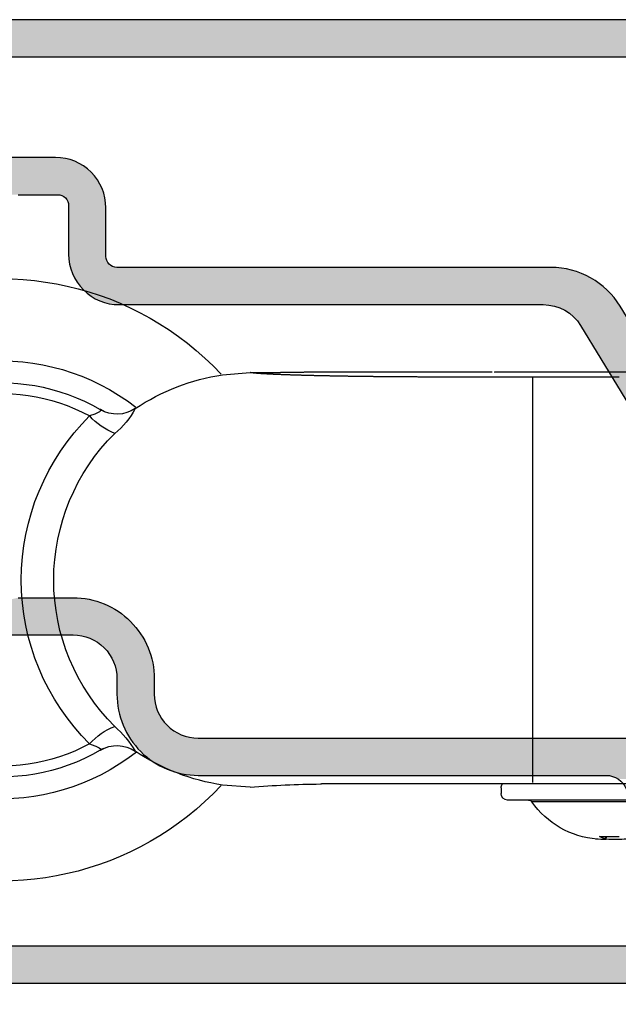
# Model space of a CAD drawing. Extents: x 0 to 354, y 0 to 482.
# Drawn here: x 102 to 130, y 303 to 348 of the extents above; entities that cross this region are included whole.
import ezdxf

# ---------------------------------------------------------------- set-up
doc = ezdxf.new("R2010")
doc.units = 0
doc.layers.add('APL_HATCH', color=253, linetype='CONTINUOUS')
doc.layers.add('APL_JOINERY', color=2, linetype='CONTINUOUS')

# ---------------------------------------------------------------- blocks, each defined once
blk = doc.blocks.new('9060702_BOTTOM')
at = {"layer": 'APL_JOINERY', "color": 8, "linetype": 'CONTINUOUS'}
for p, q in [((14.496, 27.924), (2.496, 27.924)), ((14.496, 27.924), (14.496, 27.895)), ((22.747, 27.924), (14.596, 27.924)), ((26.9, 27.79), (25.641, 27.888)), ((12.747, 9.166), (12.747, 27.682)), ((3.057, 9.107), (22.391, 9.107)), ((22.437, 9.107), (22.389, 9.107)), ((22.391, 9.107), (22.389, 9.107)), ((25.642, 8.96), (26.9, 9.058)), ((14.196, 8.924), (14.196, 8.674)), ((3.508, 8.374), (13.896, 8.374)), ((4.531, 8.289), (12.788, 8.289)), ((9.705, 6.712), (8.808, 6.712)), ((9.394, 6.577), (9.38, 6.712)), ((9.442, 6.712), (9.454, 6.593)), ((9.454, 6.593), (9.705, 6.712))]:
    blk.add_line(p, q, dxfattribs=at)
at = {"layer": 'APL_JOINERY', "color": 8, "linetype": 'CONTINUOUS', "flags": 128}
for points in [[(32.484, 26.202), (32.46, 26.169), (32.465, 26.149), (32.519, 26.099), (32.548, 26.08), (32.724, 25.997), (32.967, 25.909)], [(32.968, 10.938), (32.896, 10.914), (32.68, 10.831), (32.533, 10.756), (32.474, 10.709), (32.464, 10.693), (32.471, 10.657), (32.485, 10.646)], [(9.405, 6.578), (9.406, 6.581), (9.454, 6.593)]]:
    blk.add_lwpolyline(points, dxfattribs=at)
at = {"layer": 'APL_JOINERY', "color": 8}
for points in [[(8.814, 27.683, 0), (8.86, 27.683, 0), (8.906, 27.683, 0), (8.952, 27.683, 0), (8.998, 27.682, 0), (9.045, 27.682, 0), (9.091, 27.682, 0), (9.137, 27.682, 0), (9.183, 27.682, 0), (9.23, 27.682, 0), (9.276, 27.682, 0), (9.322, 27.682, 0), (9.368, 27.682, 0), (9.415, 27.682, 0), (9.461, 27.682, 0), (9.507, 27.682, 0), (9.554, 27.682, 0), (9.6, 27.682, 0), (9.646, 27.682, 0), (9.693, 27.682, 0), (9.739, 27.682, 0), (9.785, 27.682, 0), (9.831, 27.682, 0), (9.878, 27.682, 0), (9.924, 27.682, 0), (9.97, 27.682, 0), (10.017, 27.682, 0), (10.063, 27.682, 0), (10.109, 27.682, 0), (10.156, 27.682, 0), (10.202, 27.682, 0), (10.248, 27.682, 0), (10.295, 27.682, 0), (10.341, 27.682, 0), (10.387, 27.682, 0), (10.434, 27.682, 0), (10.48, 27.682, 0), (10.526, 27.682, 0), (10.573, 27.682, 0), (10.619, 27.682, 0), (10.665, 27.682, 0), (10.712, 27.683, 0), (10.758, 27.683, 0), (10.804, 27.683, 0), (10.851, 27.683, 0), (10.897, 27.683, 0), (10.943, 27.683, 0), (10.989, 27.683, 0), (11.036, 27.683, 0), (11.082, 27.683, 0), (11.128, 27.683, 0), (11.175, 27.683, 0), (11.221, 27.683, 0), (11.267, 27.683, 0), (11.313, 27.683, 0), (11.36, 27.683, 0), (11.406, 27.683, 0), (11.452, 27.683, 0), (11.498, 27.683, 0), (11.545, 27.683, 0), (11.591, 27.683, 0), (11.637, 27.683, 0), (11.683, 27.683, 0), (11.73, 27.683, 0), (11.776, 27.683, 0), (11.822, 27.683, 0), (11.868, 27.683, 0), (11.915, 27.683, 0), (11.961, 27.683, 0), (12.007, 27.683, 0), (12.053, 27.683, 0), (12.1, 27.683, 0), (12.146, 27.683, 0), (12.192, 27.683, 0), (12.239, 27.683, 0), (12.285, 27.683, 0), (12.331, 27.683, 0), (12.377, 27.682, 0), (12.423, 27.682, 0), (12.47, 27.682, 0), (12.516, 27.682, 0), (12.562, 27.682, 0), (12.608, 27.682, 0), (12.655, 27.682, 0), (12.701, 27.682, 0), (12.747, 27.682, 0)], [(12.747, 27.682, 0), (12.789, 27.682, 0), (12.83, 27.682, 0), (12.871, 27.682, 0), (12.913, 27.682, 0), (12.954, 27.682, 0), (12.995, 27.682, 0), (13.037, 27.682, 0), (13.078, 27.682, 0), (13.12, 27.682, 0), (13.161, 27.682, 0), (13.202, 27.682, 0), (13.244, 27.682, 0), (13.285, 27.682, 0), (13.327, 27.682, 0), (13.368, 27.682, 0), (13.409, 27.682, 0), (13.451, 27.682, 0), (13.492, 27.682, 0), (13.534, 27.682, 0), (13.575, 27.682, 0), (13.616, 27.682, 0), (13.658, 27.682, 0), (13.699, 27.682, 0), (13.74, 27.682, 0), (13.782, 27.682, 0), (13.823, 27.682, 0), (13.865, 27.682, 0), (13.906, 27.682, 0), (13.947, 27.682, 0), (13.989, 27.682, 0), (14.03, 27.682, 0), (14.072, 27.682, 0), (14.113, 27.682, 0), (14.154, 27.682, 0), (14.196, 27.682, 0), (14.237, 27.682, 0), (14.278, 27.682, 0), (14.32, 27.682, 0), (14.361, 27.682, 0), (14.403, 27.682, 0), (14.444, 27.682, 0), (14.485, 27.682, 0), (14.527, 27.682, 0), (14.568, 27.682, 0), (14.61, 27.682, 0), (14.651, 27.682, 0), (14.692, 27.682, 0), (14.734, 27.682, 0), (14.775, 27.682, 0), (14.816, 27.682, 0), (14.858, 27.682, 0), (14.899, 27.682, 0), (14.941, 27.682, 0), (14.982, 27.682, 0), (15.023, 27.682, 0), (15.065, 27.682, 0), (15.106, 27.682, 0), (15.148, 27.682, 0), (15.189, 27.682, 0), (15.23, 27.682, 0), (15.272, 27.682, 0), (15.313, 27.682, 0), (15.354, 27.682, 0), (15.396, 27.682, 0), (15.437, 27.682, 0), (15.479, 27.682, 0), (15.52, 27.682, 0), (15.562, 27.682, 0), (15.603, 27.682, 0), (15.644, 27.682, 0), (15.686, 27.682, 0), (15.727, 27.682, 0), (15.768, 27.682, 0), (15.81, 27.682, 0), (15.851, 27.682, 0), (15.893, 27.682, 0), (15.934, 27.682, 0), (15.975, 27.682, 0), (16.017, 27.682, 0), (16.058, 27.682, 0), (16.1, 27.682, 0), (16.141, 27.682, 0), (16.182, 27.682, 0), (16.224, 27.682, 0), (16.265, 27.682, 0), (16.306, 27.682, 0), (16.348, 27.682, 0), (16.389, 27.682, 0), (16.43, 27.683, 0), (16.472, 27.683, 0), (16.513, 27.683, 0), (16.554, 27.683, 0), (16.596, 27.683, 0), (16.637, 27.683, 0), (16.678, 27.683, 0), (16.719, 27.683, 0), (16.76, 27.683, 0), (16.801, 27.683, 0), (16.842, 27.683, 0), (16.884, 27.683, 0), (16.924, 27.683, 0), (16.965, 27.683, 0), (17.006, 27.683, 0), (17.047, 27.683, 0), (17.088, 27.683, 0), (17.129, 27.683, 0), (17.17, 27.683, 0), (17.211, 27.684, 0), (17.252, 27.684, 0), (17.293, 27.684, 0), (17.333, 27.684, 0), (17.374, 27.684, 0), (17.415, 27.684, 0), (17.455, 27.684, 0), (17.496, 27.684, 0), (17.537, 27.685, 0), (17.577, 27.685, 0), (17.617, 27.685, 0), (17.658, 27.685, 0), (17.698, 27.685, 0), (17.739, 27.685, 0), (17.779, 27.686, 0), (17.82, 27.686, 0), (17.86, 27.686, 0), (17.9, 27.686, 0), (17.94, 27.686, 0), (17.98, 27.686, 0), (18.02, 27.687, 0), (18.061, 27.687, 0), (18.101, 27.687, 0), (18.14, 27.687, 0), (18.18, 27.688, 0), (18.22, 27.688, 0), (18.26, 27.688, 0), (18.3, 27.688, 0), (18.34, 27.688, 0), (18.379, 27.689, 0), (18.419, 27.689, 0), (18.459, 27.689, 0), (18.498, 27.689, 0), (18.538, 27.69, 0), (18.577, 27.69, 0), (18.617, 27.69, 0), (18.656, 27.69, 0), (18.695, 27.691, 0), (18.735, 27.691, 0), (18.774, 27.691, 0), (18.813, 27.691, 0), (18.852, 27.692, 0), (18.891, 27.692, 0), (18.93, 27.692, 0), (18.969, 27.693, 0), (19.008, 27.693, 0), (19.047, 27.693, 0), (19.086, 27.694, 0), (19.125, 27.694, 0), (19.163, 27.694, 0), (19.202, 27.694, 0), (19.24, 27.695, 0), (19.279, 27.695, 0), (19.317, 27.695, 0), (19.356, 27.696, 0), (19.394, 27.696, 0), (19.432, 27.696, 0), (19.471, 27.697, 0), (19.509, 27.697, 0), (19.547, 27.698, 0), (19.585, 27.698, 0), (19.623, 27.698, 0), (19.661, 27.699, 0), (19.698, 27.699, 0), (19.736, 27.699, 0), (19.774, 27.7, 0), (19.812, 27.7, 0), (19.849, 27.701, 0), (19.887, 27.701, 0), (19.924, 27.701, 0), (19.962, 27.702, 0), (19.999, 27.702, 0), (20.036, 27.703, 0), (20.073, 27.703, 0), (20.11, 27.703, 0), (20.147, 27.704, 0), (20.184, 27.704, 0), (20.221, 27.705, 0), (20.258, 27.705, 0), (20.295, 27.706, 0), (20.331, 27.706, 0), (20.368, 27.706, 0), (20.404, 27.707, 0), (20.441, 27.707, 0), (20.477, 27.708, 0), (20.514, 27.708, 0), (20.55, 27.709, 0), (20.586, 27.709, 0), (20.622, 27.71, 0), (20.658, 27.71, 0), (20.694, 27.711, 0), (20.73, 27.711, 0), (20.765, 27.712, 0), (20.801, 27.712, 0), (20.837, 27.713, 0), (20.872, 27.713, 0), (20.907, 27.714, 0), (20.943, 27.714, 0), (20.978, 27.715, 0), (21.013, 27.715, 0), (21.048, 27.716, 0), (21.083, 27.716, 0), (21.118, 27.717, 0), (21.153, 27.717, 0), (21.188, 27.718, 0), (21.223, 27.718, 0), (21.257, 27.719, 0), (21.292, 27.72, 0), (21.326, 27.72, 0), (21.36, 27.721, 0), (21.395, 27.721, 0), (21.429, 27.722, 0), (21.463, 27.722, 0), (21.497, 27.723, 0), (21.53, 27.724, 0), (21.564, 27.724, 0), (21.598, 27.725, 0), (21.631, 27.725, 0), (21.665, 27.726, 0), (21.698, 27.726, 0), (21.732, 27.727, 0), (21.765, 27.728, 0), (21.798, 27.728, 0), (21.831, 27.729, 0), (21.864, 27.73, 0), (21.897, 27.73, 0), (21.93, 27.731, 0), (21.962, 27.731, 0), (21.995, 27.732, 0), (22.027, 27.733, 0), (22.059, 27.733, 0), (22.091, 27.734, 0), (22.124, 27.735, 0), (22.156, 27.735, 0), (22.188, 27.736, 0), (22.219, 27.736, 0), (22.251, 27.737, 0), (22.283, 27.738, 0), (22.314, 27.738, 0), (22.345, 27.739, 0), (22.377, 27.74, 0), (22.408, 27.741, 0), (22.439, 27.741, 0), (22.47, 27.742, 0), (22.501, 27.743, 0), (22.531, 27.743, 0), (22.562, 27.744, 0), (22.592, 27.745, 0), (22.623, 27.745, 0), (22.653, 27.746, 0), (22.683, 27.747, 0), (22.713, 27.747, 0), (22.743, 27.748, 0), (22.773, 27.749, 0), (22.803, 27.75, 0), (22.832, 27.75, 0), (22.862, 27.751, 0), (22.891, 27.752, 0), (22.92, 27.753, 0), (22.949, 27.753, 0), (22.978, 27.754, 0), (23.007, 27.755, 0), (23.036, 27.756, 0), (23.064, 27.756, 0), (23.093, 27.757, 0), (23.121, 27.758, 0), (23.149, 27.759, 0), (23.178, 27.759, 0), (23.206, 27.76, 0), (23.233, 27.761, 0), (23.261, 27.762, 0), (23.289, 27.762, 0), (23.316, 27.763, 0), (23.344, 27.764, 0), (23.371, 27.765, 0), (23.398, 27.766, 0), (23.425, 27.766, 0), (23.452, 27.767, 0), (23.478, 27.768, 0), (23.505, 27.769, 0), (23.532, 27.77, 0), (23.558, 27.77, 0), (23.584, 27.771, 0), (23.61, 27.772, 0), (23.636, 27.773, 0), (23.662, 27.774, 0), (23.687, 27.774, 0), (23.713, 27.775, 0), (23.738, 27.776, 0), (23.763, 27.777, 0), (23.788, 27.778, 0), (23.813, 27.779, 0), (23.838, 27.779, 0), (23.863, 27.78, 0), (23.887, 27.781, 0), (23.912, 27.782, 0), (23.936, 27.783, 0), (23.96, 27.784, 0), (23.984, 27.784, 0), (24.008, 27.785, 0), (24.031, 27.786, 0), (24.055, 27.787, 0), (24.078, 27.788, 0), (24.102, 27.789, 0), (24.125, 27.79, 0), (24.148, 27.79, 0), (24.17, 27.791, 0), (24.193, 27.792, 0), (24.215, 27.793, 0), (24.238, 27.794, 0), (24.26, 27.795, 0), (24.282, 27.796, 0), (24.304, 27.797, 0), (24.326, 27.797, 0), (24.347, 27.798, 0), (24.369, 27.799, 0), (24.39, 27.8, 0), (24.411, 27.801, 0), (24.432, 27.802, 0), (24.453, 27.803, 0), (24.473, 27.804, 0), (24.494, 27.805, 0), (24.514, 27.805, 0), (24.534, 27.806, 0), (24.554, 27.807, 0), (24.574, 27.808, 0), (24.594, 27.809, 0), (24.613, 27.81, 0), (24.633, 27.811, 0), (24.652, 27.812, 0), (24.671, 27.813, 0), (24.69, 27.814, 0), (24.708, 27.814, 0), (24.727, 27.816, 0), (24.745, 27.816, 0), (24.764, 27.817, 0), (24.782, 27.818, 0), (24.799, 27.819, 0), (24.817, 27.82, 0), (24.835, 27.821, 0), (24.852, 27.822, 0), (24.869, 27.823, 0), (24.887, 27.824, 0), (24.904, 27.825, 0), (24.92, 27.826, 0), (24.937, 27.827, 0), (24.953, 27.828, 0), (24.97, 27.829, 0), (24.986, 27.829, 0), (25.002, 27.831, 0), (25.017, 27.831, 0), (25.033, 27.832, 0), (25.049, 27.833, 0), (25.064, 27.834, 0), (25.079, 27.835, 0), (25.094, 27.836, 0), (25.109, 27.837, 0), (25.123, 27.838, 0), (25.138, 27.839, 0), (25.152, 27.84, 0), (25.166, 27.841, 0), (25.18, 27.842, 0), (25.194, 27.843, 0), (25.208, 27.844, 0), (25.221, 27.845, 0), (25.235, 27.846, 0), (25.248, 27.847, 0), (25.261, 27.848, 0), (25.273, 27.849, 0), (25.286, 27.85, 0), (25.299, 27.851, 0), (25.311, 27.852, 0), (25.323, 27.853, 0), (25.335, 27.854, 0), (25.347, 27.855, 0), (25.358, 27.856, 0), (25.37, 27.857, 0), (25.381, 27.858, 0), (25.392, 27.859, 0), (25.403, 27.86, 0), (25.414, 27.861, 0), (25.425, 27.862, 0), (25.435, 27.863, 0), (25.445, 27.864, 0), (25.456, 27.865, 0), (25.465, 27.866, 0), (25.475, 27.867, 0), (25.485, 27.868, 0), (25.494, 27.869, 0), (25.504, 27.87, 0), (25.513, 27.871, 0), (25.522, 27.872, 0), (25.53, 27.873, 0), (25.539, 27.874, 0), (25.547, 27.875, 0), (25.556, 27.876, 0), (25.564, 27.877, 0), (25.572, 27.878, 0), (25.579, 27.879, 0), (25.587, 27.88, 0), (25.594, 27.881, 0), (25.602, 27.882, 0), (25.609, 27.883, 0), (25.615, 27.884, 0), (25.622, 27.885, 0), (25.629, 27.886, 0), (25.635, 27.887, 0), (25.641, 27.888, 0)]]:
    blk.add_polyline3d(points, dxfattribs=at)
at = {"layer": 'APL_JOINERY', "color": 8, "linetype": 'CONTINUOUS'}
blk.add_polyline3d([(25.641, 27.888, 0), (25.616, 27.888, 0), (25.592, 27.888, 0), (25.567, 27.889, 0), (25.542, 27.889, 0), (25.517, 27.889, 0), (25.493, 27.889, 0), (25.468, 27.889, 0), (25.443, 27.889, 0), (25.419, 27.889, 0), (25.394, 27.89, 0), (25.369, 27.89, 0), (25.345, 27.89, 0), (25.32, 27.89, 0), (25.296, 27.89, 0), (25.271, 27.89, 0), (25.247, 27.89, 0), (25.222, 27.891, 0), (25.198, 27.891, 0), (25.174, 27.891, 0), (25.149, 27.891, 0), (25.125, 27.891, 0), (25.101, 27.892, 0), (25.076, 27.892, 0), (25.052, 27.892, 0), (25.028, 27.892, 0), (25.003, 27.892, 0), (24.979, 27.892, 0), (24.955, 27.893, 0), (24.931, 27.893, 0), (24.907, 27.893, 0), (24.883, 27.893, 0), (24.859, 27.893, 0), (24.835, 27.894, 0), (24.811, 27.894, 0), (24.787, 27.894, 0), (24.763, 27.894, 0), (24.739, 27.895, 0), (24.715, 27.895, 0), (24.692, 27.895, 0), (24.668, 27.895, 0), (24.644, 27.895, 0), (24.62, 27.896, 0), (24.597, 27.896, 0), (24.573, 27.896, 0), (24.549, 27.896, 0), (24.526, 27.897, 0), (24.502, 27.897, 0), (24.479, 27.897, 0), (24.455, 27.897, 0), (24.432, 27.898, 0), (24.409, 27.898, 0), (24.385, 27.898, 0), (24.362, 27.898, 0), (24.339, 27.899, 0), (24.315, 27.899, 0), (24.292, 27.899, 0), (24.269, 27.899, 0), (24.246, 27.9, 0), (24.223, 27.9, 0), (24.2, 27.9, 0), (24.177, 27.901, 0), (24.154, 27.901, 0), (24.131, 27.901, 0), (24.108, 27.901, 0), (24.085, 27.902, 0), (24.062, 27.902, 0), (24.04, 27.902, 0), (24.017, 27.902, 0), (23.994, 27.903, 0), (23.972, 27.903, 0), (23.949, 27.903, 0), (23.927, 27.904, 0), (23.904, 27.904, 0), (23.882, 27.904, 0), (23.86, 27.905, 0), (23.837, 27.905, 0), (23.815, 27.905, 0), (23.793, 27.906, 0), (23.77, 27.906, 0), (23.748, 27.906, 0), (23.726, 27.907, 0), (23.704, 27.907, 0), (23.682, 27.907, 0), (23.66, 27.907, 0), (23.638, 27.908, 0), (23.616, 27.908, 0), (23.595, 27.909, 0), (23.573, 27.909, 0), (23.551, 27.909, 0), (23.529, 27.91, 0), (23.508, 27.91, 0), (23.486, 27.91, 0), (23.465, 27.911, 0), (23.443, 27.911, 0), (23.422, 27.911, 0), (23.401, 27.912, 0), (23.379, 27.912, 0), (23.358, 27.912, 0), (23.337, 27.913, 0), (23.316, 27.913, 0), (23.295, 27.913, 0), (23.274, 27.914, 0), (23.253, 27.914, 0), (23.232, 27.915, 0), (23.211, 27.915, 0), (23.19, 27.915, 0), (23.169, 27.916, 0), (23.149, 27.916, 0), (23.128, 27.916, 0), (23.108, 27.917, 0), (23.087, 27.917, 0), (23.067, 27.918, 0), (23.046, 27.918, 0), (23.026, 27.918, 0), (23.006, 27.919, 0), (22.985, 27.919, 0), (22.965, 27.92, 0), (22.945, 27.92, 0), (22.925, 27.92, 0), (22.905, 27.921, 0), (22.885, 27.921, 0), (22.865, 27.922, 0), (22.845, 27.922, 0), (22.826, 27.922, 0), (22.806, 27.923, 0), (22.786, 27.923, 0), (22.767, 27.924, 0), (22.747, 27.924, 0)], dxfattribs=at)
for centre, radius, start, end in [((37.012, 18.424), 13.75, 223.0294, 136.9327), ((37.012, 18.424), 10, 231.8016, 127.9895), ((25.462, 18.174), 9.722, 56.0896, 81.4922), ((37.012, 18.424), 9, 239.7976, 120.2095), ((37.012, 18.424), 8.509, 241.6226, 118.3919), ((31.718, 27.497), 1.505, 236.4328, 300.3484), ((33.996, 27.859), 3.504, 207.4568, 231.6817), ((37.012, 18.424), 9, 120.2095, 120.8217), ((31.965, 27.091), 1.03, 299.9112, 300.275), ((30.754, 27.855), 2.946, 291.2673, 318.6641), ((25.542, 18.423), 10.544, 314.7759, 45.2385), ((25.179, 18.423), 9.427, 314.8285, 45.1834), ((35.008, 8.15), 4.796, 131.589, 149.227), ((30.758, 8.993), 2.944, 41.3492, 68.7684), ((31.719, 9.354), 1.502, 59.5971, 123.6488), ((25.466, 18.669), 9.718, 278.4887, 303.9078), ((37.012, 18.424), 9, 238.6904, 239.7976), ((31.534, 9.01), 1.892, 59.8236, 60.0229), ((13.896, 8.924), 0.3, 360, 37.6622), ((21.985, -35.694), 44.803, 85.3177, 89.4214), ((13.896, 8.674), 0.3, 270, 360), ((9.496, 10.591), 4.017, 274.5891, 325.0268), ((12.952, 8.174), 0.2, 90, 145.0268), ((8.974, 12.245), 5.675, 264.7774, 274.2339), ((9.478, 10.962), 4.388, 269.0365, 275.3464), ((2.012, -11.498), 10.5, 176.5273, 94.0374), ((2.012, -11.498), 10.5, 176.5271, 94.0376)]:
    blk.add_arc(centre, radius, start, end, dxfattribs=at)
blk = doc.blocks.new('*U79')
at = {"layer": 'APL_HATCH', "linetype": 'CONTINUOUS', "extrusion": (0, 0, -1)}
for points in [[(-0.003, 43.789), (-72.999, 43.778), (0, 43.75)], [(-72.999, 43.778), (-72.992, 43.745), (0, 43.75)], [(0, 43.75), (-72.992, 43.745), (-2.7, 42.8)], [(-0.012, 43.827), (-73, 43.811), (-0.003, 43.789)], [(-73, 43.811), (-72.999, 43.778), (-0.003, 43.789)], [(-0.027, 43.864), (-72.995, 43.845), (-0.012, 43.827)], [(-72.995, 43.845), (-73, 43.811), (-0.012, 43.827)], [(-0.048, 43.897), (-72.985, 43.877), (-0.027, 43.864)], [(-72.985, 43.877), (-72.995, 43.845), (-0.027, 43.864)], [(-0.073, 43.927), (-72.969, 43.906), (-0.048, 43.897)], [(-72.969, 43.906), (-72.985, 43.877), (-0.048, 43.897)], [(-0.103, 43.952), (-72.949, 43.933), (-0.073, 43.927)], [(-72.949, 43.933), (-72.969, 43.906), (-0.073, 43.927)], [(-0.137, 43.973), (-72.925, 43.956), (-0.103, 43.952)], [(-72.925, 43.956), (-72.949, 43.933), (-0.103, 43.952)], [(-0.173, 43.988), (-72.897, 43.975), (-0.137, 43.973)], [(-72.897, 43.975), (-72.925, 43.956), (-0.137, 43.973)], [(-0.211, 43.997), (-72.866, 43.989), (-0.173, 43.988)], [(-72.866, 43.989), (-72.897, 43.975), (-0.173, 43.988)], [(-0.25, 44), (-72.833, 43.997), (-0.211, 43.997)], [(-72.833, 43.997), (-72.866, 43.989), (-0.211, 43.997)], [(-72.8, 44), (-72.833, 43.997), (-0.25, 44)], [(-72.992, 43.745), (-72.98, 43.713), (-2.7, 42.8)], [(-72.98, 43.713), (-72.963, 43.684), (-2.7, 42.8)], [(-72.963, 43.684), (-72.941, 43.659), (-2.7, 42.8)], [(-72.941, 43.659), (-72.341, 43.059), (-2.7, 42.8)], [(-72.341, 43.059), (-72.318, 43.038), (-2.7, 42.8)], [(-72.318, 43.038), (-72.291, 43.022), (-2.7, 42.8)], [(-72.291, 43.022), (-72.262, 43.01), (-2.7, 42.8)], [(-72.262, 43.01), (-69.52, 42.999), (-2.7, 42.8)], [(-69.52, 42.999), (-69.485, 42.993), (-2.7, 42.8)], [(-69.485, 42.993), (-69.453, 42.981), (-2.7, 42.8)], [(-69.453, 42.981), (-69.423, 42.964), (-2.7, 42.8)], [(-69.423, 42.964), (-5.2, 42.8), (-2.7, 42.8)], [(-69.423, 42.964), (-7.9, 42.8), (-5.2, 42.8)], [(-69.423, 42.964), (-9.8, 42.8), (-7.9, 42.8)], [(-69.423, 42.964), (-69.396, 42.941), (-9.8, 42.8)], [(-69.396, 42.941), (-65.952, 42.4), (-9.8, 42.8)], [(-9.8, 42.8), (-65.952, 42.4), (-9.835, 42.797)], [(-9.835, 42.797), (-65.952, 42.4), (-9.868, 42.788)], [(-9.868, 42.788), (-65.952, 42.4), (-9.9, 42.773)], [(-9.9, 42.773), (-65.952, 42.4), (-9.929, 42.753)], [(-9.929, 42.753), (-65.952, 42.4), (-9.953, 42.729)], [(-9.953, 42.729), (-65.952, 42.4), (-9.973, 42.7)], [(-9.973, 42.7), (-65.952, 42.4), (-9.988, 42.668)], [(-9.988, 42.668), (-65.952, 42.4), (-9.997, 42.635)], [(-9.997, 42.635), (-59.9, 42.4), (-10, 42.6)], [(-9.997, 42.635), (-65.952, 42.4), (-59.9, 42.4)], [(-10, 42.6), (-59.9, 42.4), (-12.2, 42.3)], [(-59.9, 42.4), (-59.817, 42.397), (-12.2, 42.3)], [(-59.817, 42.397), (-59.735, 42.386), (-12.2, 42.3)], [(-59.735, 42.386), (-59.654, 42.369), (-12.2, 42.3)], [(-59.654, 42.369), (-59.575, 42.346), (-12.2, 42.3)], [(-59.575, 42.346), (-56.7, 42.3), (-12.2, 42.3)], [(-42.209, 37.314), (-58.9, 36.011), (-42.108, 37.242)], [(-42.314, 37.382), (-58.9, 36.011), (-42.209, 37.314)], [(-42.422, 37.443), (-58.9, 36.011), (-42.314, 37.382)], [(-42.534, 37.498), (-58.9, 36.011), (-42.422, 37.443)], [(-42.648, 37.547), (-58.9, 36.011), (-42.534, 37.498)], [(-42.765, 37.59), (-58.9, 36.011), (-42.648, 37.547)], [(-42.884, 37.627), (-58.9, 36.011), (-42.765, 37.59)], [(-43.005, 37.657), (-58.9, 36.011), (-42.884, 37.627)], [(-43.128, 37.68), (-58.9, 36.011), (-43.005, 37.657)], [(-43.251, 37.697), (-58.9, 36.011), (-43.128, 37.68)], [(-43.375, 37.707), (-58.9, 36.011), (-43.251, 37.697)], [(-54.882, 37.711), (-58.9, 36.011), (-43.375, 37.707)], [(-43.5, 37.711), (-54.882, 37.711), (-43.375, 37.707)], [(-41.747, 36.9), (-58.9, 36.011), (-41.669, 36.803)], [(-41.83, 36.992), (-58.9, 36.011), (-41.747, 36.9)], [(-41.918, 37.081), (-58.9, 36.011), (-41.83, 36.992)], [(-42.011, 37.164), (-58.9, 36.011), (-41.918, 37.081)], [(-42.108, 37.242), (-58.9, 36.011), (-42.011, 37.164)], [(-41.468, 36.488), (-58.9, 36.011), (-41.412, 36.376)], [(-41.529, 36.597), (-58.9, 36.011), (-41.468, 36.488)], [(-41.596, 36.701), (-58.9, 36.011), (-41.529, 36.597)], [(-41.669, 36.803), (-58.9, 36.011), (-41.596, 36.701)], [(-41.283, 36.026), (-43.4, 36.011), (-41.253, 35.905)], [(-43.4, 36.011), (-43.339, 36.007), (-41.253, 35.905)], [(-43.339, 36.007), (-43.28, 35.996), (-41.253, 35.905)], [(-43.28, 35.996), (-43.222, 35.978), (-41.253, 35.905)], [(-43.222, 35.978), (-43.167, 35.953), (-41.253, 35.905)], [(-41.32, 36.145), (-55.408, 36.061), (-41.283, 36.026)], [(-55.408, 36.061), (-55.347, 36.058), (-41.283, 36.026)], [(-55.347, 36.058), (-55.287, 36.048), (-41.283, 36.026)], [(-55.287, 36.048), (-55.229, 36.031), (-41.283, 36.026)], [(-55.229, 36.031), (-43.4, 36.011), (-41.283, 36.026)], [(-41.363, 36.262), (-55.408, 36.061), (-41.32, 36.145)], [(-41.412, 36.376), (-58.9, 36.011), (-41.363, 36.262)], [(-41.363, 36.262), (-58.9, 36.011), (-55.408, 36.061)], [(-55.229, 36.031), (-45.204, 36.011), (-43.4, 36.011)], [(-41.203, 35.535), (-42.9, 35.511), (-41.2, 35.411)], [(-41.213, 35.659), (-42.914, 35.63), (-41.203, 35.535)], [(-42.914, 35.63), (-42.903, 35.571), (-41.203, 35.535)], [(-42.903, 35.571), (-42.9, 35.511), (-41.203, 35.535)], [(-41.23, 35.783), (-42.957, 35.743), (-41.213, 35.659)], [(-42.957, 35.743), (-42.932, 35.688), (-41.213, 35.659)], [(-42.932, 35.688), (-42.914, 35.63), (-41.213, 35.659)], [(-41.253, 35.905), (-43.068, 35.885), (-41.23, 35.783)], [(-43.068, 35.885), (-43.025, 35.842), (-41.23, 35.783)], [(-43.025, 35.842), (-42.988, 35.795), (-41.23, 35.783)], [(-42.988, 35.795), (-42.957, 35.743), (-41.23, 35.783)], [(-43.167, 35.953), (-43.116, 35.922), (-41.253, 35.905)], [(-43.116, 35.922), (-43.068, 35.885), (-41.253, 35.905)], [(-42.9, 35.511), (-42.9, 33.29), (-41.2, 35.411)], [(-41.2, 35.411), (-42.9, 33.29), (-41.2, 33.19)], [(-42.9, 33.29), (-42.896, 33.165), (-41.2, 33.19)], [(-41.074, 32.858), (-42.846, 32.795), (-41.031, 32.815)], [(-41.111, 32.906), (-42.846, 32.795), (-41.074, 32.858)], [(-41.142, 32.957), (-42.869, 32.918), (-41.111, 32.906)], [(-42.869, 32.918), (-42.846, 32.795), (-41.111, 32.906)], [(-41.167, 33.012), (-42.869, 32.918), (-41.142, 32.957)], [(-41.185, 33.07), (-42.886, 33.041), (-41.167, 33.012)], [(-42.886, 33.041), (-42.869, 32.918), (-41.167, 33.012)], [(-41.196, 33.129), (-42.886, 33.041), (-41.185, 33.07)], [(-41.2, 33.19), (-42.896, 33.165), (-41.196, 33.129)], [(-42.896, 33.165), (-42.886, 33.041), (-41.196, 33.129)], [(-19.453, 32.397), (-42.687, 32.324), (-19.303, 32.33)], [(-19.606, 32.458), (-42.736, 32.438), (-19.453, 32.397)], [(-42.736, 32.438), (-42.687, 32.324), (-19.453, 32.397)], [(-19.762, 32.512), (-42.736, 32.438), (-19.606, 32.458)], [(-19.919, 32.559), (-42.779, 32.555), (-19.762, 32.512)], [(-42.779, 32.555), (-42.736, 32.438), (-19.762, 32.512)], [(-20.079, 32.599), (-42.779, 32.555), (-19.919, 32.559)], [(-20.24, 32.631), (-42.779, 32.555), (-20.079, 32.599)], [(-20.403, 32.657), (-42.779, 32.555), (-20.24, 32.631)], [(-20.566, 32.675), (-42.816, 32.674), (-20.403, 32.657)], [(-42.816, 32.674), (-42.779, 32.555), (-20.403, 32.657)], [(-20.731, 32.686), (-42.816, 32.674), (-20.566, 32.675)], [(-20.895, 32.69), (-42.816, 32.674), (-20.731, 32.686)], [(-40.7, 32.69), (-42.816, 32.674), (-20.895, 32.69)], [(-40.76, 32.693), (-42.816, 32.674), (-40.7, 32.69)], [(-40.819, 32.704), (-42.816, 32.674), (-40.76, 32.693)], [(-40.877, 32.722), (-42.816, 32.674), (-40.819, 32.704)], [(-40.932, 32.747), (-42.816, 32.674), (-40.877, 32.722)], [(-40.984, 32.778), (-42.816, 32.674), (-40.932, 32.747)], [(-41.031, 32.815), (-42.846, 32.795), (-40.984, 32.778)], [(-42.846, 32.795), (-42.816, 32.674), (-40.984, 32.778)], [(-18.738, 31.995), (-42.431, 31.898), (-18.606, 31.897)], [(-18.873, 32.088), (-42.503, 31.999), (-18.738, 31.995)], [(-42.503, 31.999), (-42.431, 31.898), (-18.738, 31.995)], [(-19.013, 32.175), (-42.57, 32.104), (-18.873, 32.088)], [(-42.57, 32.104), (-42.503, 31.999), (-18.873, 32.088)], [(-19.156, 32.256), (-42.632, 32.212), (-19.013, 32.175)], [(-42.632, 32.212), (-42.57, 32.104), (-19.013, 32.175)], [(-19.303, 32.33), (-42.687, 32.324), (-19.156, 32.256)], [(-42.687, 32.324), (-42.632, 32.212), (-19.156, 32.256)], [(-18.24, 31.566), (-42.089, 31.537), (-18.128, 31.446)], [(-42.089, 31.537), (-41.992, 31.459), (-18.128, 31.446)], [(-18.357, 31.682), (-42.181, 31.62), (-18.24, 31.566)], [(-42.181, 31.62), (-42.089, 31.537), (-18.24, 31.566)], [(-18.479, 31.792), (-42.269, 31.708), (-18.357, 31.682)], [(-42.269, 31.708), (-42.181, 31.62), (-18.357, 31.682)], [(-18.606, 31.897), (-42.353, 31.801), (-18.479, 31.792)], [(-42.353, 31.801), (-42.269, 31.708), (-18.479, 31.792)], [(-42.431, 31.898), (-42.353, 31.801), (-18.606, 31.897)], [(-17.826, 31.056), (-21.246, 30.99), (-17.737, 30.917)], [(-17.921, 31.19), (-41.451, 31.153), (-17.826, 31.056)], [(-41.451, 31.153), (-41.334, 31.11), (-17.826, 31.056)], [(-41.334, 31.11), (-41.215, 31.073), (-17.826, 31.056)], [(-41.215, 31.073), (-41.094, 31.043), (-17.826, 31.056)], [(-17.826, 31.056), (-41.094, 31.043), (-21.246, 30.99)], [(-18.021, 31.32), (-41.785, 31.319), (-17.921, 31.19)], [(-41.785, 31.319), (-41.677, 31.258), (-17.921, 31.19)], [(-41.677, 31.258), (-41.565, 31.202), (-17.921, 31.19)], [(-41.565, 31.202), (-41.451, 31.153), (-17.921, 31.19)], [(-18.128, 31.446), (-41.89, 31.386), (-18.021, 31.32)], [(-41.89, 31.386), (-41.785, 31.319), (-18.021, 31.32)], [(-41.992, 31.459), (-41.89, 31.386), (-18.128, 31.446)], [(-41.094, 31.043), (-40.972, 31.02), (-21.246, 30.99)], [(-40.972, 31.02), (-40.848, 31.003), (-21.246, 30.99)], [(-17.737, 30.917), (-20.686, 30.909), (-17.164, 29.979)], [(-20.686, 30.909), (-20.578, 30.875), (-17.164, 29.979)], [(-20.578, 30.875), (-20.472, 30.833), (-17.164, 29.979)], [(-20.472, 30.833), (-20.368, 30.787), (-17.164, 29.979)], [(-20.368, 30.787), (-20.268, 30.734), (-17.164, 29.979)], [(-20.268, 30.734), (-20.17, 30.675), (-17.164, 29.979)], [(-20.17, 30.675), (-20.076, 30.612), (-17.164, 29.979)], [(-20.076, 30.612), (-19.986, 30.542), (-17.164, 29.979)], [(-21.246, 30.99), (-21.133, 30.986), (-17.737, 30.917)], [(-21.133, 30.986), (-21.02, 30.977), (-17.737, 30.917)], [(-21.02, 30.977), (-20.907, 30.961), (-17.737, 30.917)], [(-20.907, 30.961), (-20.796, 30.938), (-17.737, 30.917)], [(-20.796, 30.938), (-20.686, 30.909), (-17.737, 30.917)], [(-40.848, 31.003), (-40.724, 30.993), (-21.246, 30.99)], [(-40.724, 30.993), (-40.6, 30.99), (-21.246, 30.99)], [(-19.986, 30.542), (-19.9, 30.468), (-17.164, 29.979)], [(-19.9, 30.468), (-19.818, 30.39), (-17.164, 29.979)], [(-19.818, 30.39), (-19.741, 30.306), (-17.164, 29.979)], [(-19.741, 30.306), (-19.669, 30.218), (-17.164, 29.979)], [(-19.669, 30.218), (-19.601, 30.127), (-17.164, 29.979)], [(-19.601, 30.127), (-19.539, 30.032), (-17.164, 29.979)], [(-19.539, 30.032), (-16.76, 25.479), (-17.164, 29.979)]]:
    blk.add_solid(points, dxfattribs=at)
blk = doc.blocks.new('00651C')
at = {"layer": 'APL_JOINERY'}
for points in [[(45.204, 36.011), (43.4, 36.011, 0.414214), (42.9, 35.511), (42.9, 33.29, -0.414214), (40.6, 30.99), (21.246, 30.99, 0.261413), (19.539, 30.032), (16.76, 25.479, -0.261413)], [(0.25, 44), (72.8, 44, -0.668225)]]:
    blk.add_lwpolyline(points, format="xyb", dxfattribs=at)
blk.add_lwpolyline([(10.681, 36.984), (10.681, 30, 0.414214), (11.181, 29.5), (16.311, 29.5, 0.261413), (17.164, 29.979), (17.737, 30.917, -0.261413), (20.895, 32.69), (40.7, 32.69, 0.414214), (41.2, 33.19), (41.2, 35.411, -0.414214), (43.5, 37.711), (54.882, 37.711, 0.048224), (54.978, 37.72, -0.096674), (55.821, 37.72, 0.048224), (55.917, 37.711), (56.7, 37.711, 0.414214), (57.2, 38.211), (57.2, 41.8, 0.414214), (56.7, 42.3), (12.2, 42.3, 0.414214), (11.7, 41.8), (11.7, 38.417, -0.198912), (11.554, 38.064), (10.828, 37.338, 0.198912)], format="xyb", close=True, dxfattribs=at)
at = {"layer": 'APL_HATCH', "linetype": 'CONTINUOUS'}
blk.add_blockref('*U79', (0, 0), dxfattribs=at)
blk = doc.blocks.new('*U80')
at = {"layer": 'APL_HATCH', "linetype": 'CONTINUOUS'}
for points in [[(42.052, 17.555), (41.894, 17.523), (52.46, 15.907)], [(42.211, 17.579), (42.052, 17.555), (52.46, 15.907)], [(42.372, 17.597), (42.211, 17.579), (52.46, 15.907)], [(42.533, 17.607), (42.372, 17.597), (52.46, 15.907)], [(42.694, 17.611), (42.533, 17.607), (52.46, 15.907)], [(52.46, 15.907), (45.204, 17.611), (42.694, 17.611)], [(40.844, 17.115), (40.706, 17.031), (52.46, 15.907)], [(40.986, 17.193), (40.844, 17.115), (52.46, 15.907)], [(41.131, 17.264), (40.986, 17.193), (52.46, 15.907)], [(41.279, 17.329), (41.131, 17.264), (52.46, 15.907)], [(41.429, 17.388), (41.279, 17.329), (52.46, 15.907)], [(41.582, 17.439), (41.429, 17.388), (52.46, 15.907)], [(41.737, 17.485), (41.582, 17.439), (52.46, 15.907)], [(41.894, 17.523), (41.737, 17.485), (52.46, 15.907)], [(40.195, 16.639), (40.078, 16.527), (52.4, 15.911)], [(40.316, 16.745), (40.195, 16.639), (52.4, 15.911)], [(40.442, 16.846), (40.316, 16.745), (52.46, 15.907)], [(40.316, 16.745), (52.4, 15.911), (52.46, 15.907)], [(40.572, 16.942), (40.442, 16.846), (52.46, 15.907)], [(40.706, 17.031), (40.572, 16.942), (52.46, 15.907)], [(39.86, 16.289), (39.759, 16.163), (52.4, 15.911)], [(39.967, 16.41), (39.86, 16.289), (52.4, 15.911)], [(40.078, 16.527), (39.967, 16.41), (52.4, 15.911)], [(39.49, 15.761), (39.413, 15.619), (41.902, 15.747)], [(41.902, 15.747), (39.413, 15.619), (41.797, 15.698)], [(39.574, 15.899), (39.49, 15.761), (42.462, 15.897)], [(42.462, 15.897), (39.49, 15.761), (42.347, 15.88)], [(42.347, 15.88), (39.49, 15.761), (42.233, 15.857)], [(42.233, 15.857), (39.49, 15.761), (42.121, 15.827)], [(42.121, 15.827), (39.49, 15.761), (42.01, 15.79)], [(42.01, 15.79), (39.49, 15.761), (41.902, 15.747)], [(39.664, 16.033), (39.574, 15.899), (42.694, 15.911)], [(42.694, 15.911), (39.574, 15.899), (42.578, 15.907)], [(42.578, 15.907), (39.574, 15.899), (42.462, 15.897)], [(39.759, 16.163), (39.664, 16.033), (42.694, 15.911)], [(39.759, 16.163), (42.694, 15.911), (52.4, 15.911)], [(39.276, 15.327), (39.218, 15.176), (41.24, 15.283)], [(39.341, 15.474), (39.276, 15.327), (41.409, 15.443)], [(41.409, 15.443), (39.276, 15.327), (41.322, 15.365)], [(41.322, 15.365), (39.276, 15.327), (41.24, 15.283)], [(39.413, 15.619), (39.341, 15.474), (41.595, 15.582)], [(41.595, 15.582), (39.341, 15.474), (41.5, 15.515)], [(41.5, 15.515), (39.341, 15.474), (41.409, 15.443)], [(41.797, 15.698), (39.413, 15.619), (41.694, 15.643)], [(41.694, 15.643), (39.413, 15.619), (41.595, 15.582)], [(39.121, 14.868), (39.082, 14.712), (40.907, 14.808)], [(39.166, 15.023), (39.121, 14.868), (41.023, 15.01)], [(41.023, 15.01), (39.121, 14.868), (40.962, 14.911)], [(40.962, 14.911), (39.121, 14.868), (40.907, 14.808)], [(39.218, 15.176), (39.166, 15.023), (41.09, 15.105)], [(41.09, 15.105), (39.166, 15.023), (41.023, 15.01)], [(41.24, 15.283), (39.218, 15.176), (41.162, 15.196)], [(41.162, 15.196), (39.218, 15.176), (41.09, 15.105)], [(39.026, 14.394), (39.009, 14.233), (40.748, 14.372)], [(39.051, 14.553), (39.026, 14.394), (40.778, 14.484)], [(40.778, 14.484), (39.026, 14.394), (40.748, 14.372)], [(39.082, 14.712), (39.051, 14.553), (40.858, 14.703)], [(40.858, 14.703), (39.051, 14.553), (40.815, 14.595)], [(40.815, 14.595), (39.051, 14.553), (40.778, 14.484)], [(40.907, 14.808), (39.082, 14.712), (40.858, 14.703)], [(38.998, 14.072), (38.994, 13.911), (40.698, 14.027)], [(40.698, 14.027), (38.994, 13.911), (40.694, 13.911)], [(39.009, 14.233), (38.998, 14.072), (40.708, 14.143)], [(40.708, 14.143), (38.998, 14.072), (40.698, 14.027)], [(40.748, 14.372), (39.009, 14.233), (40.725, 14.258)], [(40.725, 14.258), (39.009, 14.233), (40.708, 14.143)], [(40.694, 13.911), (38.994, 13.2), (40.694, 13.2)], [(38.994, 13.911), (38.994, 13.2), (40.694, 13.911)], [(38.991, 13.084), (38.981, 12.968), (40.691, 13.039)], [(40.691, 13.039), (38.981, 12.968), (40.68, 12.878)], [(38.994, 13.2), (38.991, 13.084), (40.691, 13.039)], [(40.694, 13.2), (38.994, 13.2), (40.691, 13.039)], [(38.91, 12.626), (38.874, 12.516), (40.638, 12.558)], [(38.941, 12.739), (38.91, 12.626), (40.663, 12.717)], [(40.663, 12.717), (38.91, 12.626), (40.638, 12.558)], [(38.964, 12.853), (38.941, 12.739), (40.663, 12.717)], [(38.981, 12.968), (38.964, 12.853), (40.68, 12.878)], [(40.68, 12.878), (38.964, 12.853), (40.663, 12.717)], [(38.726, 12.2), (38.665, 12.101), (40.523, 12.087)], [(38.782, 12.302), (38.726, 12.2), (40.568, 12.242)], [(40.568, 12.242), (38.726, 12.2), (40.523, 12.087)], [(38.831, 12.408), (38.782, 12.302), (40.607, 12.399)], [(40.607, 12.399), (38.782, 12.302), (40.568, 12.242)], [(38.874, 12.516), (38.831, 12.408), (40.607, 12.399)], [(40.638, 12.558), (38.874, 12.516), (40.607, 12.399)], [(38.367, 11.745), (38.28, 11.668), (40.348, 11.636)], [(38.449, 11.828), (38.367, 11.745), (40.413, 11.784)], [(40.413, 11.784), (38.367, 11.745), (40.348, 11.636)], [(38.527, 11.914), (38.449, 11.828), (40.413, 11.784)], [(38.599, 12.006), (38.527, 11.914), (40.471, 11.935)], [(40.471, 11.935), (38.527, 11.914), (40.413, 11.784)], [(38.665, 12.101), (38.599, 12.006), (40.523, 12.087)], [(40.523, 12.087), (38.599, 12.006), (40.471, 11.935)], [(37.456, 11.254), (37.342, 11.23), (40.115, 11.212)], [(37.568, 11.284), (37.456, 11.254), (40.115, 11.212)], [(37.678, 11.321), (37.568, 11.284), (40.115, 11.212)], [(37.787, 11.364), (37.678, 11.321), (40.199, 11.35)], [(40.199, 11.35), (37.678, 11.321), (40.115, 11.212)], [(37.892, 11.413), (37.787, 11.364), (40.199, 11.35)], [(37.994, 11.468), (37.892, 11.413), (40.199, 11.35)], [(38.093, 11.529), (37.994, 11.468), (40.276, 11.492)], [(40.276, 11.492), (37.994, 11.468), (40.199, 11.35)], [(38.189, 11.596), (38.093, 11.529), (40.276, 11.492)], [(38.28, 11.668), (38.189, 11.596), (40.348, 11.636)], [(40.348, 11.636), (38.189, 11.596), (40.276, 11.492)], [(36.994, 11.2), (15.237, 10.177), (40.025, 11.078)], [(16.956, 11.2), (15.237, 10.177), (36.994, 11.2)], [(40.025, 11.078), (15.237, 10.177), (39.93, 10.948)], [(39.93, 10.948), (15.237, 10.177), (39.829, 10.822)], [(39.829, 10.822), (15.237, 10.177), (39.722, 10.7)], [(37.111, 11.203), (36.994, 11.2), (40.025, 11.078)], [(37.227, 11.214), (37.111, 11.203), (40.115, 11.212)], [(40.115, 11.212), (37.111, 11.203), (40.025, 11.078)], [(37.342, 11.23), (37.227, 11.214), (40.115, 11.212)], [(39.722, 10.7), (15.237, 10.177), (39.611, 10.584)], [(39.611, 10.584), (15.237, 10.177), (39.494, 10.472)], [(39.494, 10.472), (15.237, 10.177), (39.373, 10.366)], [(39.373, 10.366), (15.237, 10.177), (39.247, 10.265)], [(39.247, 10.265), (15.237, 10.177), (39.117, 10.169)], [(15.237, 10.177), (15.261, 10.128), (39.117, 10.169)], [(39.117, 10.169), (15.261, 10.128), (38.982, 10.079)], [(15.261, 10.128), (15.276, 10.076), (38.982, 10.079)], [(38.982, 10.079), (15.276, 10.076), (38.844, 9.996)], [(15.276, 10.076), (15.281, 10.021), (38.844, 9.996)], [(15.281, 10.021), (15.281, 9.5), (38.844, 9.996)], [(38.844, 9.996), (15.281, 9.5), (38.703, 9.918)], [(38.703, 9.918), (15.281, 9.5), (38.558, 9.847)], [(15.278, 9.464), (15.268, 9.429), (18.046, 9.442)], [(18.046, 9.442), (15.268, 9.429), (17.967, 9.41)], [(15.281, 9.5), (15.278, 9.464), (18.296, 9.496)], [(18.296, 9.496), (15.278, 9.464), (18.211, 9.485)], [(18.211, 9.485), (15.278, 9.464), (18.128, 9.467)], [(18.128, 9.467), (15.278, 9.464), (18.046, 9.442)], [(38.558, 9.847), (15.281, 9.5), (38.41, 9.782)], [(38.41, 9.782), (15.281, 9.5), (38.26, 9.723)], [(38.26, 9.723), (15.281, 9.5), (38.107, 9.671)], [(38.107, 9.671), (15.281, 9.5), (37.952, 9.626)], [(37.952, 9.626), (15.281, 9.5), (37.795, 9.588)], [(37.795, 9.588), (15.281, 9.5), (37.637, 9.556)], [(37.637, 9.556), (15.281, 9.5), (37.477, 9.532)], [(37.477, 9.532), (15.281, 9.5), (37.317, 9.514)], [(37.317, 9.514), (15.281, 9.5), (37.156, 9.504)], [(37.156, 9.504), (15.281, 9.5), (18.381, 9.5)], [(18.381, 9.5), (15.281, 9.5), (18.296, 9.496)], [(37.156, 9.504), (18.381, 9.5), (36.994, 9.5)], [(15.252, 9.396), (15.23, 9.367), (17.891, 9.372)], [(17.891, 9.372), (15.23, 9.367), (17.818, 9.327)], [(15.268, 9.429), (15.252, 9.396), (17.967, 9.41)], [(17.967, 9.41), (15.252, 9.396), (17.891, 9.372)], [(9.997, 1.365), (9.988, 1.332), (48.294, 0.25)], [(10, 1.4), (9.997, 1.365), (48.294, 0.25)], [(12.2, 1.7), (10, 1.4), (48.294, 0.25)], [(46.094, 1.7), (12.2, 1.7), (48.294, 0.25)], [(2.7, 1.2), (0, 0.25), (48.294, 0.25)], [(5.2, 1.2), (2.7, 1.2), (48.294, 0.25)], [(7.9, 1.2), (5.2, 1.2), (48.294, 0.25)], [(48.294, 0.25), (9.8, 1.2), (7.9, 1.2)], [(9.835, 1.203), (9.8, 1.2), (48.294, 0.25)], [(9.868, 1.212), (9.835, 1.203), (48.294, 0.25)], [(9.9, 1.227), (9.868, 1.212), (48.294, 0.25)], [(9.929, 1.247), (9.9, 1.227), (48.294, 0.25)], [(9.953, 1.271), (9.929, 1.247), (48.294, 0.25)], [(9.973, 1.3), (9.953, 1.271), (48.294, 0.25)], [(9.988, 1.332), (9.973, 1.3), (48.294, 0.25)], [(0, 0.25), (0.003, 0.211), (48.291, 0.211)], [(48.294, 0.25), (0, 0.25), (48.291, 0.211)], [(0.003, 0.211), (0.012, 0.173), (48.282, 0.173)], [(48.291, 0.211), (0.003, 0.211), (48.282, 0.173)], [(0.012, 0.173), (0.027, 0.136), (48.267, 0.136)], [(48.282, 0.173), (0.012, 0.173), (48.267, 0.136)], [(48.267, 0.136), (0.027, 0.136), (48.247, 0.103)], [(0.027, 0.136), (0.048, 0.103), (48.247, 0.103)], [(0.048, 0.103), (0.073, 0.073), (48.221, 0.073)], [(48.247, 0.103), (0.048, 0.103), (48.221, 0.073)], [(0.073, 0.073), (0.103, 0.048), (48.191, 0.048)], [(48.221, 0.073), (0.073, 0.073), (48.191, 0.048)], [(0.103, 0.048), (0.136, 0.027), (48.158, 0.027)], [(48.191, 0.048), (0.103, 0.048), (48.158, 0.027)], [(0.136, 0.027), (0.173, 0.012), (48.122, 0.012)], [(48.158, 0.027), (0.136, 0.027), (48.122, 0.012)], [(0.173, 0.012), (0.211, 0.003), (48.084, 0.003)], [(48.122, 0.012), (0.173, 0.012), (48.084, 0.003)], [(0.211, 0.003), (0.25, 0), (48.044, 0)], [(48.084, 0.003), (0.211, 0.003), (48.044, 0)]]:
    blk.add_solid(points, dxfattribs=at)
blk = doc.blocks.new('00546C')
at = {"layer": 'APL_JOINERY'}
for points in [[(0.25, 0), (48.044, 0, 0.414214)], [(45.204, 17.611), (42.694, 17.611, 0.414214), (38.994, 13.911), (38.994, 13.2, -0.414214), (36.994, 11.2), (16.956, 11.2)]]:
    blk.add_lwpolyline(points, format="xyb", dxfattribs=at)
blk.add_lwpolyline([(17.451, 8.867, -0.308069), (15.59, 7.6), (11.181, 7.6, 0.414214), (10.681, 7.1), (10.681, 7.016, 0.198912), (10.828, 6.662), (11.554, 5.936, -0.198912), (11.7, 5.583), (11.7, 2.2, 0.414214), (12.2, 1.7), (46.094, 1.7, 0.414214), (46.594, 2.2), (46.594, 5.1, -0.414214), (48.794, 7.3), (52.4, 7.3, 0.414214), (52.9, 7.8), (52.9, 15.411, 0.414214), (52.4, 15.911), (42.694, 15.911, 0.414214), (40.694, 13.911), (40.694, 13.2, -0.414214), (36.994, 9.5), (18.381, 9.5, 0.308069)], format="xyb", close=True, dxfattribs=at)
at = {"layer": 'APL_HATCH', "linetype": 'CONTINUOUS'}
blk.add_blockref('*U80', (0, 0), dxfattribs=at)
blk = doc.blocks.new('92710')
at = {"layer": 'APL_JOINERY'}
for name in ['00651C', '00546C']:
    blk.add_blockref(name, (0, -22), dxfattribs=at)

msp = doc.modelspace()

# ---------------------------------------------------------------- block references
at = {"layer": 'APL_JOINERY', "color": 8, "xscale": -1, "rotation": 359.9999827663465}
msp.add_blockref('92710', (147.363, 325.739), dxfattribs=at)
at = {"layer": 'APL_JOINERY', "color": 2, "xscale": -1}
msp.add_blockref('9060702_BOTTOM', (138.389, 303.739), dxfattribs=at)

doc.saveas('drawing.dxf')
